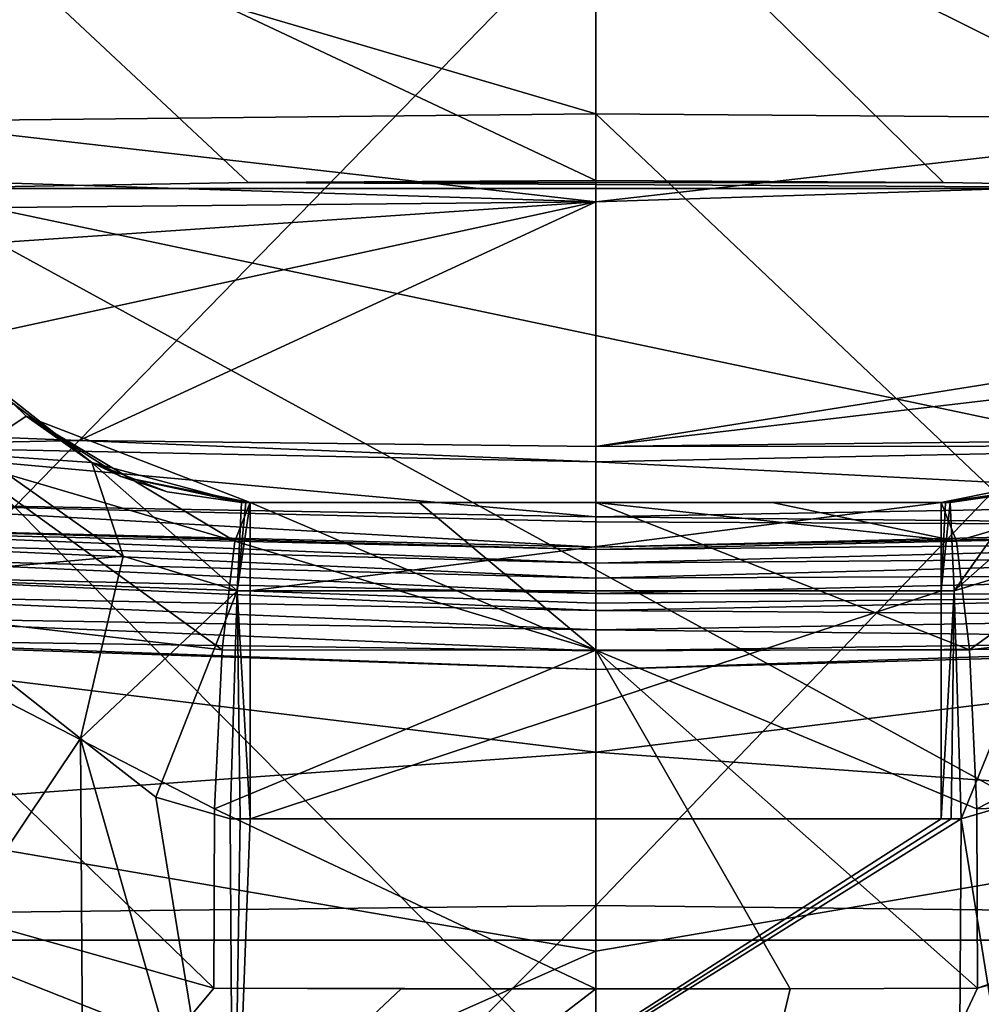
# Model space of a CAD drawing. Units: millimetres. Extents: x -82 to 82, y 17 to 98.
# Drawn here: x -3 to 2, y 87 to 93 of the extents above; entities that cross this region are included whole.
import ezdxf

# ---------------------------------------------------------------- set-up
doc = ezdxf.new("R2010")
doc.units = ezdxf.units.MM
doc.header["$LTSCALE"] = 65.185185
for name, color, linetype in [('104', 7, 'CONTINUOUS'), ('107', 7, 'CONTINUOUS'), ('114', 7, 'CONTINUOUS'), ('115', 7, 'CONTINUOUS'), ('122', 7, 'CONTINUOUS'), ('123', 7, 'CONTINUOUS'), ('128', 7, 'CONTINUOUS'), ('129', 7, 'CONTINUOUS'), ('130', 7, 'CONTINUOUS'), ('131', 7, 'CONTINUOUS'), ('133', 7, 'CONTINUOUS'), ('134', 7, 'CONTINUOUS'), ('135', 7, 'CONTINUOUS'), ('136', 7, 'CONTINUOUS'), ('137', 7, 'CONTINUOUS'), ('138', 7, 'CONTINUOUS'), ('156', 7, 'CONTINUOUS'), ('157', 7, 'CONTINUOUS'), ('16', 7, 'CONTINUOUS'), ('19', 7, 'CONTINUOUS'), ('20', 7, 'CONTINUOUS'), ('32', 7, 'CONTINUOUS'), ('35', 7, 'CONTINUOUS'), ('36', 7, 'CONTINUOUS'), ('38', 7, 'CONTINUOUS'), ('42', 7, 'CONTINUOUS'), ('44', 7, 'CONTINUOUS'), ('45', 7, 'CONTINUOUS'), ('58', 7, 'CONTINUOUS'), ('64', 7, 'CONTINUOUS'), ('69', 7, 'CONTINUOUS'), ('76', 7, 'CONTINUOUS'), ('80', 7, 'CONTINUOUS'), ('83', 7, 'CONTINUOUS'), ('86', 7, 'CONTINUOUS'), ('88', 7, 'CONTINUOUS')]:
    doc.layers.add(name, color=color, linetype=linetype)

msp = doc.modelspace()

# ---------------------------------------------------------------- linework, layer by layer
at = {"layer": '104', "linetype": 'Continuous'}
for points in [[(0, 91.9781, 9.9924), (-5.7542, 91.9176, 10.641), (0, 86.1082, 8.3646), (0, 91.9781, 9.9924)], [(0, 86.1082, 8.3646), (-5.7542, 91.9176, 10.641), (-6.1946, 86.1082, 9.1461), (0, 86.1082, 8.3646)]]:
    msp.add_3dface(points, dxfattribs=at)
at = {"layer": '107', "linetype": 'Continuous'}
for points in [[(0, 91.9781, 9.9924), (0, 86.1082, 8.3646), (6.1946, 86.1082, 9.1461), (0, 91.9781, 9.9924)], [(4.2236, 91.9459, 10.339), (0, 91.9781, 9.9924), (6.1946, 86.1082, 9.1461), (4.2236, 91.9459, 10.339)]]:
    msp.add_3dface(points, dxfattribs=at)
at = {"layer": '114', "linetype": 'Continuous'}
for points in [[(-5.1477, 87.5486, 55.1627), (-2.2876, 86.7414, 55.4707), (-6.3425, 81.8692, 53.9618), (-5.1477, 87.5486, 55.1627)], [(-6.3425, 81.8692, 53.9618), (-2.2876, 86.7414, 55.4707), (-1.1645, 86.7384, 55.5445), (-6.3425, 81.8692, 53.9618)], [(0, 86.7374, 55.5695), (-6.3425, 81.8692, 53.9618), (-1.1645, 86.7384, 55.5445), (0, 86.7374, 55.5695)], [(0, 81.8707, 54.7551), (-6.3425, 81.8692, 53.9618), (0, 86.7374, 55.5695), (0, 81.8707, 54.7551)]]:
    msp.add_3dface(points, dxfattribs=at)
at = {"layer": '115', "linetype": 'Continuous'}
for points in [[(0, 81.8707, 54.7551), (2.2876, 86.7414, 55.4707), (5.1477, 87.5486, 55.1627), (0, 81.8707, 54.7551)], [(6.3425, 81.8692, 53.9618), (0, 81.8707, 54.7551), (5.1477, 87.5486, 55.1627), (6.3425, 81.8692, 53.9618)], [(2.2876, 86.7414, 55.4707), (0, 81.8707, 54.7551), (1.1644, 86.7384, 55.5445), (2.2876, 86.7414, 55.4707)], [(0, 81.8707, 54.7551), (0, 86.7374, 55.5695), (1.1644, 86.7384, 55.5445), (0, 81.8707, 54.7551)]]:
    msp.add_3dface(points, dxfattribs=at)
at = {"layer": '122', "linetype": 'Continuous'}
for points in [[(0, 91.9781, 9.9924), (4.2236, 91.9459, 10.339), (0, 93.4662, 10.9452), (0, 91.9781, 9.9924)], [(0, 93.4662, 10.9452), (4.2236, 91.9459, 10.339), (4.9437, 93.4332, 11.4405), (0, 93.4662, 10.9452)]]:
    msp.add_3dface(points, dxfattribs=at)
at = {"layer": '123', "linetype": 'Continuous'}
for points in [[(0, 91.9781, 9.9924), (0, 93.4662, 10.9452), (-4.9446, 93.4332, 11.4407), (0, 91.9781, 9.9924)], [(-5.7542, 91.9176, 10.641), (0, 91.9781, 9.9924), (-4.9446, 93.4332, 11.4407), (-5.7542, 91.9176, 10.641)]]:
    msp.add_3dface(points, dxfattribs=at)
at = {"layer": '128', "linetype": 'Continuous'}
for points in [[(2.0686, 89.65, 53.014), (2.8431, 89.8061, 52.8414), (3.8055, 89.9014, 54.1415), (2.0686, 89.65, 53.014)], [(2.0686, 89.65, 53.014), (3.8055, 89.9014, 54.1415), (2.1619, 89.4185, 54.0606), (2.0686, 89.65, 53.014)], [(2.1619, 89.4185, 54.0606), (3.8055, 89.9014, 54.1415), (2.2379, 88.7669, 54.9133), (2.1619, 89.4185, 54.0606)], [(3.8055, 89.9014, 54.1415), (4.6747, 89.0495, 55.0512), (2.2379, 88.7669, 54.9133), (3.8055, 89.9014, 54.1415)], [(2.2379, 88.7669, 54.9133), (4.6747, 89.0495, 55.0512), (2.2826, 87.8158, 55.4142), (2.2379, 88.7669, 54.9133)], [(4.6747, 89.0495, 55.0512), (5.6974, 87.9339, 55.0928), (2.2826, 87.8158, 55.4142), (4.6747, 89.0495, 55.0512)], [(5.6974, 87.9339, 55.0928), (2.2876, 86.7414, 55.4707), (2.2826, 87.8158, 55.4142), (5.6974, 87.9339, 55.0928)], [(5.1477, 87.5486, 55.1627), (2.2876, 86.7414, 55.4707), (5.6974, 87.9339, 55.0928), (5.1477, 87.5486, 55.1627)]]:
    msp.add_3dface(points, dxfattribs=at)
at = {"layer": '129', "linetype": 'Continuous'}
for points in [[(0, 89.65, 53.1038), (1.0566, 89.65, 53.081), (2.1619, 89.4185, 54.0606), (0, 89.65, 53.1038)], [(0, 89.65, 53.1038), (2.1619, 89.4185, 54.0606), (2.2379, 88.7669, 54.9133), (0, 89.65, 53.1038)], [(0, 89.65, 53.1038), (2.2379, 88.7669, 54.9133), (0, 88.7653, 55.0119), (0, 89.65, 53.1038)], [(1.0566, 89.65, 53.081), (2.0686, 89.65, 53.014), (2.1619, 89.4185, 54.0606), (1.0566, 89.65, 53.081)], [(2.2379, 88.7669, 54.9133), (2.2826, 87.8158, 55.4142), (0, 88.7653, 55.0119), (2.2379, 88.7669, 54.9133)], [(1.1644, 86.7384, 55.5445), (0, 86.7374, 55.5695), (0, 88.7653, 55.0119), (1.1644, 86.7384, 55.5445)], [(2.2876, 86.7414, 55.4707), (1.1644, 86.7384, 55.5445), (0, 88.7653, 55.0119), (2.2876, 86.7414, 55.4707)], [(2.2826, 87.8158, 55.4142), (2.2876, 86.7414, 55.4707), (0, 88.7653, 55.0119), (2.2826, 87.8158, 55.4142)]]:
    msp.add_3dface(points, dxfattribs=at)
at = {"layer": '130', "linetype": 'Continuous'}
for points in [[(-2.0686, 89.65, 53.014), (0, 88.7653, 55.0119), (-2.1619, 89.4185, 54.0605), (-2.0686, 89.65, 53.014)], [(-2.0686, 89.65, 53.014), (-1.0566, 89.65, 53.081), (0, 88.7653, 55.0119), (-2.0686, 89.65, 53.014)], [(-1.0566, 89.65, 53.081), (0, 89.65, 53.1038), (0, 88.7653, 55.0119), (-1.0566, 89.65, 53.081)], [(-2.1619, 89.4185, 54.0605), (0, 88.7653, 55.0119), (-2.2379, 88.7669, 54.9132), (-2.1619, 89.4185, 54.0605)], [(-2.2379, 88.7669, 54.9132), (0, 88.7653, 55.0119), (-2.2826, 87.8158, 55.4141), (-2.2379, 88.7669, 54.9132)], [(0, 88.7653, 55.0119), (0, 86.7374, 55.5695), (-2.2826, 87.8158, 55.4141), (0, 88.7653, 55.0119)], [(0, 86.7374, 55.5695), (-2.2876, 86.7414, 55.4707), (-2.2826, 87.8158, 55.4141), (0, 86.7374, 55.5695)], [(-2.2876, 86.7414, 55.4707), (0, 86.7374, 55.5695), (-1.1645, 86.7384, 55.5445), (-2.2876, 86.7414, 55.4707)]]:
    msp.add_3dface(points, dxfattribs=at)
at = {"layer": '131', "linetype": 'Continuous'}
for points in [[(-3.4889, 90.2419, 52.679), (-3.4102, 90.1667, 52.6985), (-3.8056, 89.9014, 54.1415), (-3.4889, 90.2419, 52.679)], [(-3.4102, 90.1667, 52.6985), (-2.1619, 89.4185, 54.0605), (-3.8056, 89.9014, 54.1415), (-3.4102, 90.1667, 52.6985)], [(-2.0686, 89.65, 53.014), (-3.4102, 90.1667, 52.6985), (-2.8431, 89.8061, 52.8414), (-2.0686, 89.65, 53.014)], [(-3.4102, 90.1667, 52.6985), (-2.0686, 89.65, 53.014), (-2.1619, 89.4185, 54.0605), (-3.4102, 90.1667, 52.6985)], [(-3.8056, 89.9014, 54.1415), (-2.2379, 88.7669, 54.9132), (-4.6747, 89.0495, 55.0512), (-3.8056, 89.9014, 54.1415)], [(-2.1619, 89.4185, 54.0605), (-2.2379, 88.7669, 54.9132), (-3.8056, 89.9014, 54.1415), (-2.1619, 89.4185, 54.0605)], [(-2.2876, 86.7414, 55.4707), (-5.1477, 87.5486, 55.1627), (-4.6747, 89.0495, 55.0512), (-2.2876, 86.7414, 55.4707)], [(-2.2826, 87.8158, 55.4141), (-2.2876, 86.7414, 55.4707), (-4.6747, 89.0495, 55.0512), (-2.2826, 87.8158, 55.4141)], [(-2.2379, 88.7669, 54.9132), (-2.2826, 87.8158, 55.4141), (-4.6747, 89.0495, 55.0512), (-2.2379, 88.7669, 54.9132)]]:
    msp.add_3dface(points, dxfattribs=at)
at = {"layer": '133', "linetype": 'Continuous'}
for points in [[(3.0174, 89.8894, 48.7941), (2.567, 89.7131, 49.0681), (2.1465, 89.1211, 47.6103), (3.0174, 89.8894, 48.7941)], [(2.8292, 89.3283, 47.5007), (3.0174, 89.8894, 48.7941), (2.1465, 89.1211, 47.6103), (2.8292, 89.3283, 47.5007)], [(2.567, 89.7131, 49.0681), (2.1221, 89.6507, 49.1495), (2.1465, 89.1211, 47.6103), (2.567, 89.7131, 49.0681)], [(2.1892, 87.7564, 46.7238), (2.8292, 89.3283, 47.5007), (2.1465, 89.1211, 47.6103), (2.1892, 87.7564, 46.7238)], [(2.1892, 87.7564, 46.7238), (2.6343, 87.8852, 46.7043), (2.8292, 89.3283, 47.5007), (2.1892, 87.7564, 46.7238)]]:
    msp.add_3dface(points, dxfattribs=at)
at = {"layer": '134', "linetype": 'Continuous'}
for points in [[(2.1221, 89.6507, 49.1495), (2.0953, 89.6502, 49.1492), (2.0686, 89.12, 47.61), (2.1221, 89.6507, 49.1495)], [(2.1465, 89.1211, 47.6103), (2.1221, 89.6507, 49.1495), (2.0686, 89.12, 47.61), (2.1465, 89.1211, 47.6103)], [(2.0953, 89.6502, 49.1492), (2.0686, 89.65, 49.1491), (2.0686, 89.12, 47.61), (2.0953, 89.6502, 49.1492)], [(2.0686, 87.7548, 46.7234), (2.1465, 89.1211, 47.6103), (2.0686, 89.12, 47.61), (2.0686, 87.7548, 46.7234)], [(2.1465, 89.1211, 47.6103), (2.0686, 87.7548, 46.7234), (2.1288, 87.7552, 46.7235), (2.1465, 89.1211, 47.6103)], [(2.1892, 87.7564, 46.7238), (2.1465, 89.1211, 47.6103), (2.1288, 87.7552, 46.7235), (2.1892, 87.7564, 46.7238)]]:
    msp.add_3dface(points, dxfattribs=at)
at = {"layer": '135', "linetype": 'Continuous'}
for points in [[(2.0686, 89.65, 49.1491), (-2.0686, 89.65, 49.1491), (-2.0686, 89.12, 47.61), (2.0686, 89.65, 49.1491)], [(2.0686, 89.12, 47.61), (2.0686, 89.65, 49.1491), (-2.0686, 89.12, 47.61), (2.0686, 89.12, 47.61)], [(2.0686, 87.7548, 46.7234), (2.0686, 89.12, 47.61), (-2.0686, 87.7548, 46.7234), (2.0686, 87.7548, 46.7234)], [(-2.0686, 87.7548, 46.7234), (2.0686, 89.12, 47.61), (-2.0686, 89.12, 47.61), (-2.0686, 87.7548, 46.7234)]]:
    msp.add_3dface(points, dxfattribs=at)
at = {"layer": '136', "linetype": 'Continuous'}
for points in [[(-2.0953, 89.6502, 49.1492), (-2.1221, 89.6507, 49.1495), (-2.1465, 89.1211, 47.6103), (-2.0953, 89.6502, 49.1492)], [(-2.0686, 89.65, 49.1491), (-2.0953, 89.6502, 49.1492), (-2.1465, 89.1211, 47.6103), (-2.0686, 89.65, 49.1491)], [(-2.0686, 89.12, 47.61), (-2.0686, 89.65, 49.1491), (-2.1465, 89.1211, 47.6103), (-2.0686, 89.12, 47.61)], [(-2.1465, 89.1211, 47.6103), (-2.1892, 87.7564, 46.7238), (-2.1288, 87.7552, 46.7235), (-2.1465, 89.1211, 47.6103)], [(-2.0686, 87.7548, 46.7234), (-2.0686, 89.12, 47.61), (-2.1465, 89.1211, 47.6103), (-2.0686, 87.7548, 46.7234)], [(-2.0686, 87.7548, 46.7234), (-2.1465, 89.1211, 47.6103), (-2.1288, 87.7552, 46.7235), (-2.0686, 87.7548, 46.7234)]]:
    msp.add_3dface(points, dxfattribs=at)
at = {"layer": '137', "linetype": 'Continuous'}
for points in [[(-2.1221, 89.6507, 49.1495), (-2.567, 89.7131, 49.0681), (-3.0174, 89.8894, 48.7941), (-2.1221, 89.6507, 49.1495)], [(-2.1221, 89.6507, 49.1495), (-3.0174, 89.8894, 48.7941), (-2.1465, 89.1211, 47.6103), (-2.1221, 89.6507, 49.1495)], [(-2.1465, 89.1211, 47.6103), (-3.0174, 89.8894, 48.7941), (-2.8292, 89.3283, 47.5007), (-2.1465, 89.1211, 47.6103)], [(-3.0858, 88.2363, 46.626), (-2.1465, 89.1211, 47.6103), (-2.8292, 89.3283, 47.5007), (-3.0858, 88.2363, 46.626)], [(-3.0858, 88.2363, 46.626), (-2.6343, 87.8852, 46.7043), (-2.1465, 89.1211, 47.6103), (-3.0858, 88.2363, 46.626)], [(-2.6343, 87.8852, 46.7043), (-2.1892, 87.7564, 46.7238), (-2.1465, 89.1211, 47.6103), (-2.6343, 87.8852, 46.7043)]]:
    msp.add_3dface(points, dxfattribs=at)
at = {"layer": '138', "linetype": 'Continuous'}
for points in [[(-3.0174, 89.8894, 48.7941), (-3.5591, 90.3164, 48.4087), (-3.6887, 89.9356, 47.1473), (-3.0174, 89.8894, 48.7941)], [(-4.3045, 89.1972, 46.2405), (-2.8292, 89.3283, 47.5007), (-3.6887, 89.9356, 47.1473), (-4.3045, 89.1972, 46.2405)], [(-2.8292, 89.3283, 47.5007), (-3.0174, 89.8894, 48.7941), (-3.6887, 89.9356, 47.1473), (-2.8292, 89.3283, 47.5007)], [(-4.3045, 89.1972, 46.2405), (-3.0858, 88.2363, 46.626), (-2.8292, 89.3283, 47.5007), (-4.3045, 89.1972, 46.2405)]]:
    msp.add_3dface(points, dxfattribs=at)
at = {"layer": '156', "linetype": 'Continuous'}
for points in [[(0, 91.5786, 28.0795), (-4.2193, 93.5632, 27.5092), (0, 93.6135, 27.5159), (0, 91.5786, 28.0795)], [(0, 91.5786, 28.0795), (-2.0822, 91.5667, 28.0775), (-4.2193, 93.5632, 27.5092), (0, 91.5786, 28.0795)], [(-2.0822, 91.5667, 28.0775), (-4.1745, 91.5305, 28.0714), (-4.2193, 93.5632, 27.5092), (-2.0822, 91.5667, 28.0775)]]:
    msp.add_3dface(points, dxfattribs=at)
at = {"layer": '157', "linetype": 'Continuous'}
for points in [[(4.1745, 91.5305, 28.0714), (2.0822, 91.5667, 28.0775), (0, 93.6135, 27.5159), (4.1745, 91.5305, 28.0714)], [(4.1745, 91.5305, 28.0714), (0, 93.6135, 27.5159), (4.2193, 93.5632, 27.5092), (4.1745, 91.5305, 28.0714)], [(2.0822, 91.5667, 28.0775), (0, 91.5786, 28.0795), (0, 93.6135, 27.5159), (2.0822, 91.5667, 28.0775)]]:
    msp.add_3dface(points, dxfattribs=at)
at = {"layer": '16', "linetype": 'Continuous'}
for points in [[(0, 93.1978, -0.6014), (5.6579, 93.133, 0.1502), (0, 87.2361, 0.2169), (0, 93.1978, -0.6014)], [(0, 87.2361, 0.2169), (5.6579, 93.133, 0.1502), (5.8748, 87.1705, 0.9739), (0, 87.2361, 0.2169)], [(0, 87.2361, 0.2169), (5.8748, 87.1705, 0.9739), (0, 85.9306, 0.298), (0, 87.2361, 0.2169)], [(0, 85.9306, 0.298), (5.8748, 87.1705, 0.9739), (0, 81.3643, 0.4523), (0, 85.9306, 0.298)], [(0, 81.3643, 0.4523), (5.8748, 87.1705, 0.9739), (6.0991, 81.1572, 1.2409), (0, 81.3643, 0.4523)]]:
    msp.add_3dface(points, dxfattribs=at)
at = {"layer": '19', "linetype": 'Continuous'}
for points in [[(-2.0686, 89.65, 49.1491), (2.0686, 89.65, 49.1491), (-2.0686, 89.65, 53.014), (-2.0686, 89.65, 49.1491)], [(-2.0686, 89.65, 53.014), (2.0686, 89.65, 49.1491), (-1.0566, 89.65, 53.081), (-2.0686, 89.65, 53.014)], [(2.0686, 89.65, 49.1491), (0, 89.65, 53.1038), (-1.0566, 89.65, 53.081), (2.0686, 89.65, 49.1491)], [(1.0566, 89.65, 53.081), (0, 89.65, 53.1038), (2.0686, 89.65, 49.1491), (1.0566, 89.65, 53.081)], [(2.0686, 89.65, 53.014), (1.0566, 89.65, 53.081), (2.0686, 89.65, 49.1491), (2.0686, 89.65, 53.014)]]:
    msp.add_3dface(points, dxfattribs=at)
at = {"layer": '20', "linetype": 'Continuous'}
for points in [[(-2.0822, 91.5667, 28.0775), (4.1745, 91.5305, 28.0714), (-4.1745, 91.5305, 28.0714), (-2.0822, 91.5667, 28.0775)], [(0, 91.5786, 28.0795), (2.0822, 91.5667, 28.0775), (-2.0822, 91.5667, 28.0775), (0, 91.5786, 28.0795)], [(2.0822, 91.5667, 28.0775), (4.1745, 91.5305, 28.0714), (-2.0822, 91.5667, 28.0775), (2.0822, 91.5667, 28.0775)], [(4.1281, 89.7794, 27.7784), (4.0551, 87.0282, 27.318), (-4.1745, 91.5305, 28.0714), (4.1281, 89.7794, 27.7784)], [(-4.1745, 91.5305, 28.0714), (4.0551, 87.0282, 27.318), (-4.0551, 87.0282, 27.318), (-4.1745, 91.5305, 28.0714)], [(4.1745, 91.5305, 28.0714), (4.1281, 89.7794, 27.7784), (-4.1745, 91.5305, 28.0714), (4.1745, 91.5305, 28.0714)], [(4.0551, 87.0282, 27.318), (3.971, 83.8578, 26.7875), (-4.0551, 87.0282, 27.318), (4.0551, 87.0282, 27.318)], [(-4.0551, 87.0282, 27.318), (3.971, 83.8578, 26.7875), (-4.0364, 86.3219, 27.1998), (-4.0551, 87.0282, 27.318)]]:
    msp.add_3dface(points, dxfattribs=at)
at = {"layer": '32', "linetype": 'Continuous'}
for points in [[(-2.1892, 87.7564, 46.7238), (-2.1718, 85.0343, 46.0451), (-2.1288, 87.7552, 46.7235), (-2.1892, 87.7564, 46.7238)], [(2.1548, 82.3689, 45.3805), (2.1892, 87.7564, 46.7238), (-2.1718, 85.0343, 46.0451), (2.1548, 82.3689, 45.3805)], [(-2.1718, 85.0343, 46.0451), (2.1892, 87.7564, 46.7238), (2.1288, 87.7552, 46.7235), (-2.1718, 85.0343, 46.0451)], [(2.0686, 87.7548, 46.7234), (-2.1718, 85.0343, 46.0451), (2.1288, 87.7552, 46.7235), (2.0686, 87.7548, 46.7234)], [(-2.1718, 85.0343, 46.0451), (-2.0686, 87.7548, 46.7234), (-2.1288, 87.7552, 46.7235), (-2.1718, 85.0343, 46.0451)], [(-2.1718, 85.0343, 46.0451), (2.0686, 87.7548, 46.7234), (-2.0686, 87.7548, 46.7234), (-2.1718, 85.0343, 46.0451)]]:
    msp.add_3dface(points, dxfattribs=at)
at = {"layer": '35', "linetype": 'Continuous'}
for points in [[(2.0686, 89.65, 53.014), (2.567, 89.7131, 49.0681), (2.8431, 89.8061, 52.8414), (2.0686, 89.65, 53.014)], [(2.567, 89.7131, 49.0681), (2.0686, 89.65, 53.014), (2.1221, 89.6507, 49.1495), (2.567, 89.7131, 49.0681)], [(2.1221, 89.6507, 49.1495), (2.0686, 89.65, 53.014), (2.0953, 89.6502, 49.1492), (2.1221, 89.6507, 49.1495)], [(2.0686, 89.65, 53.014), (2.0686, 89.65, 49.1491), (2.0953, 89.6502, 49.1492), (2.0686, 89.65, 53.014)]]:
    msp.add_3dface(points, dxfattribs=at)
at = {"layer": '36', "linetype": 'Continuous'}
for points in [[(-3.5591, 90.3164, 48.4087), (-3.0174, 89.8894, 48.7941), (-3.4889, 90.2419, 52.679), (-3.5591, 90.3164, 48.4087)], [(-3.4889, 90.2419, 52.679), (-3.0174, 89.8894, 48.7941), (-3.4102, 90.1667, 52.6985), (-3.4889, 90.2419, 52.679)], [(-3.4102, 90.1667, 52.6985), (-3.0174, 89.8894, 48.7941), (-2.8431, 89.8061, 52.8414), (-3.4102, 90.1667, 52.6985)], [(-3.0174, 89.8894, 48.7941), (-2.567, 89.7131, 49.0681), (-2.8431, 89.8061, 52.8414), (-3.0174, 89.8894, 48.7941)], [(-2.0686, 89.65, 49.1491), (-2.0686, 89.65, 53.014), (-2.8431, 89.8061, 52.8414), (-2.0686, 89.65, 49.1491)], [(-2.0953, 89.6502, 49.1492), (-2.0686, 89.65, 49.1491), (-2.8431, 89.8061, 52.8414), (-2.0953, 89.6502, 49.1492)], [(-2.1221, 89.6507, 49.1495), (-2.0953, 89.6502, 49.1492), (-2.8431, 89.8061, 52.8414), (-2.1221, 89.6507, 49.1495)], [(-2.567, 89.7131, 49.0681), (-2.1221, 89.6507, 49.1495), (-2.8431, 89.8061, 52.8414), (-2.567, 89.7131, 49.0681)]]:
    msp.add_3dface(points, dxfattribs=at)
at = {"layer": '38', "linetype": 'Continuous'}
for points in [[(0, 93.1978, -0.6014), (0, 87.2361, 0.2169), (-5.8748, 87.1705, 0.9739), (0, 93.1978, -0.6014)], [(-5.6579, 93.133, 0.1502), (0, 93.1978, -0.6014), (-5.8748, 87.1705, 0.9739), (-5.6579, 93.133, 0.1502)], [(0, 87.2361, 0.2169), (0, 85.9306, 0.298), (-6.0991, 81.1572, 1.2409), (0, 87.2361, 0.2169)], [(-5.8748, 87.1705, 0.9739), (0, 87.2361, 0.2169), (-6.0991, 81.1572, 1.2409), (-5.8748, 87.1705, 0.9739)]]:
    msp.add_3dface(points, dxfattribs=at)
at = {"layer": '42', "linetype": 'Continuous'}
for points in [[(-4.3045, 89.1972, 46.2405), (-5.0051, 85.3699, 44.9125), (-3.0858, 88.2363, 46.626), (-4.3045, 89.1972, 46.2405)], [(-3.0858, 88.2363, 46.626), (-5.0051, 85.3699, 44.9125), (-3.0657, 85.08, 45.839), (-3.0858, 88.2363, 46.626)]]:
    msp.add_3dface(points, dxfattribs=at)
at = {"layer": '44', "linetype": 'Continuous'}
for points in [[(2.1892, 87.7564, 46.7238), (3.0487, 82.4146, 45.1745), (2.6343, 87.8852, 46.7043), (2.1892, 87.7564, 46.7238)], [(3.0487, 82.4146, 45.1745), (2.1892, 87.7564, 46.7238), (2.1548, 82.3689, 45.3805), (3.0487, 82.4146, 45.1745)]]:
    msp.add_3dface(points, dxfattribs=at)
at = {"layer": '45', "linetype": 'Continuous'}
for points in [[(-3.0858, 88.2363, 46.626), (-3.0657, 85.08, 45.839), (-2.1718, 85.0343, 46.0451), (-3.0858, 88.2363, 46.626)], [(-3.0858, 88.2363, 46.626), (-2.1718, 85.0343, 46.0451), (-2.6343, 87.8852, 46.7043), (-3.0858, 88.2363, 46.626)], [(-2.6343, 87.8852, 46.7043), (-2.1718, 85.0343, 46.0451), (-2.1892, 87.7564, 46.7238), (-2.6343, 87.8852, 46.7043)]]:
    msp.add_3dface(points, dxfattribs=at)
at = {"layer": '58', "linetype": 'Continuous'}
for points in [[(0, 89.3832, 95.5), (4.763, 89.4785, 95.1144), (5.1689, 89.5093, 95.5), (0, 89.3832, 95.5)], [(0, 89.3675, 94.8998), (4.7751, 89.4132, 92.554), (4.763, 89.4785, 95.1144), (0, 89.3675, 94.8998)], [(0, 89.3675, 94.8998), (4.763, 89.4785, 95.1144), (0, 89.3832, 95.5), (0, 89.3675, 94.8998)], [(0, 89.2862, 91.7962), (4.7986, 89.3243, 88.9491), (4.7751, 89.4132, 92.554), (0, 89.2862, 91.7962)], [(0, 89.2862, 91.7962), (4.7751, 89.4132, 92.554), (0, 89.3675, 94.8998), (0, 89.2862, 91.7962)], [(0, 89.197, 88.3875), (4.8302, 89.2175, 84.5557), (4.7986, 89.3243, 88.9491), (0, 89.197, 88.3875)], [(0, 89.197, 88.3875), (4.7986, 89.3243, 88.9491), (0, 89.2862, 91.7962), (0, 89.197, 88.3875)], [(0, 89.1042, 84.845), (4.8674, 89.0971, 79.5808), (4.8302, 89.2175, 84.5557), (0, 89.1042, 84.845)], [(0, 89.1042, 84.845), (4.8302, 89.2175, 84.5557), (0, 89.197, 88.3875), (0, 89.1042, 84.845)], [(0, 89.0479, 82.694), (4.8674, 89.0971, 79.5808), (0, 89.1042, 84.845), (0, 89.0479, 82.694)], [(0, 89.0025, 80.9603), (4.9076, 88.9674, 74.207), (4.8674, 89.0971, 79.5808), (0, 89.0025, 80.9603)], [(0, 89.0025, 80.9603), (4.8674, 89.0971, 79.5808), (0, 89.0479, 82.694), (0, 89.0025, 80.9603)], [(0, 88.8866, 76.5372), (4.9076, 88.9674, 74.207), (0, 89.0025, 80.9603), (0, 88.8866, 76.5372)], [(0, 88.8866, 76.5372), (4.9485, 88.8319, 68.5967), (4.9076, 88.9674, 74.207), (0, 88.8866, 76.5372)], [(0, 88.7618, 71.77), (4.9485, 88.8319, 68.5967), (0, 88.8866, 76.5372), (0, 88.7618, 71.77)], [(4.9485, 88.8319, 68.5967), (0, 88.7618, 71.77), (4.695, 88.7805, 67.1708), (4.9485, 88.8319, 68.5967)], [(0, 88.7618, 71.77), (0, 88.65, 67.5), (4.695, 88.7805, 67.1708), (0, 88.7618, 71.77)]]:
    msp.add_3dface(points, dxfattribs=at)
at = {"layer": '64', "linetype": 'Continuous'}
for points in [[(0, 91.4504, 111.4472), (11.5, 92.7619, 112.4128), (0, 92.8806, 113.4051), (0, 91.4504, 111.4472)], [(11.5, 91.8186, 110.8411), (11.5, 92.7619, 112.4128), (0, 91.4504, 111.4472), (11.5, 91.8186, 110.8411)], [(11.5, 91.3409, 109.777), (11.5, 91.8186, 110.8411), (0, 89.9844, 107), (11.5, 91.3409, 109.777)], [(0, 89.9844, 107), (11.5, 91.8186, 110.8411), (0, 91.4504, 111.4472), (0, 89.9844, 107)], [(3.093, 90.0204, 107), (11.5, 91.3409, 109.777), (0, 89.9844, 107), (3.093, 90.0204, 107)]]:
    msp.add_3dface(points, dxfattribs=at)
at = {"layer": '69', "linetype": 'Continuous'}
for points in [[(3.093, 90.0204, 107), (0, 89.9844, 107), (4.675, 89.9888, 106.2937), (3.093, 90.0204, 107)], [(0, 89.9844, 107), (0, 89.8926, 106.2464), (4.675, 89.9888, 106.2937), (0, 89.9844, 107)], [(0, 89.8926, 106.2464), (4.7325, 89.6504, 100.8466), (4.675, 89.9888, 106.2937), (0, 89.8926, 106.2464)], [(0, 89.5638, 101.3257), (4.7325, 89.6504, 100.8466), (0, 89.8926, 106.2464), (0, 89.5638, 101.3257)], [(0, 89.5638, 101.3257), (5.1689, 89.5093, 95.5), (4.7325, 89.6504, 100.8466), (0, 89.5638, 101.3257)], [(0, 89.535, 100.5702), (5.1689, 89.5093, 95.5), (0, 89.5638, 101.3257), (0, 89.535, 100.5702)], [(0, 89.3832, 95.5), (5.1689, 89.5093, 95.5), (0, 89.535, 100.5702), (0, 89.3832, 95.5)]]:
    msp.add_3dface(points, dxfattribs=at)
at = {"layer": '76', "linetype": 'Continuous'}
for points in [[(0, 88.65, 67.5), (5.4908, 88.8311, 67.0408), (4.695, 88.7805, 67.1708), (0, 88.65, 67.5)], [(5.4908, 88.8311, 67.0408), (0, 88.65, 67.5), (0, 88.1547, 63.7018), (5.4908, 88.8311, 67.0408)], [(5.4908, 88.8311, 67.0408), (0, 88.1547, 63.7018), (4.8952, 87.7996, 61.84), (5.4908, 88.8311, 67.0408)], [(0, 88.1547, 63.7018), (0, 86.9636, 60.753), (4.8952, 87.7996, 61.84), (0, 88.1547, 63.7018)], [(0, 86.9636, 60.753), (0, 85.1988, 58.5727), (4.8952, 87.7996, 61.84), (0, 86.9636, 60.753)], [(4.8952, 87.7996, 61.84), (0, 85.1988, 58.5727), (4.5453, 84.9447, 57.9164), (4.8952, 87.7996, 61.84)]]:
    msp.add_3dface(points, dxfattribs=at)
at = {"layer": '80', "linetype": 'Continuous'}
for points in [[(0, 88.1547, 63.7018), (0, 88.65, 67.5), (-5.616, 88.8399, 67.0181), (0, 88.1547, 63.7018)], [(-4.8951, 87.7994, 61.8397), (0, 88.1547, 63.7018), (-5.616, 88.8399, 67.0181), (-4.8951, 87.7994, 61.8397)], [(0, 86.9636, 60.753), (0, 88.1547, 63.7018), (-4.8951, 87.7994, 61.8397), (0, 86.9636, 60.753)], [(-4.5453, 84.9445, 57.9162), (0, 86.9636, 60.753), (-4.8951, 87.7994, 61.8397), (-4.5453, 84.9445, 57.9162)], [(0, 85.1988, 58.5727), (0, 86.9636, 60.753), (-4.5453, 84.9445, 57.9162), (0, 85.1988, 58.5727)]]:
    msp.add_3dface(points, dxfattribs=at)
at = {"layer": '83', "linetype": 'Continuous'}
for points in [[(0, 89.3675, 94.8998), (0, 89.3832, 95.5), (-5.1689, 89.5093, 95.5), (0, 89.3675, 94.8998)], [(-4.763, 89.4785, 95.1144), (0, 89.3675, 94.8998), (-5.1689, 89.5093, 95.5), (-4.763, 89.4785, 95.1144)], [(-4.7751, 89.4132, 92.554), (0, 89.2862, 91.7962), (-4.763, 89.4785, 95.1144), (-4.7751, 89.4132, 92.554)], [(0, 89.2862, 91.7962), (0, 89.3675, 94.8998), (-4.763, 89.4785, 95.1144), (0, 89.2862, 91.7962)], [(-4.7986, 89.3243, 88.9491), (0, 89.197, 88.3875), (-4.7751, 89.4132, 92.554), (-4.7986, 89.3243, 88.9491)], [(0, 89.197, 88.3875), (0, 89.2862, 91.7962), (-4.7751, 89.4132, 92.554), (0, 89.197, 88.3875)], [(-4.8302, 89.2175, 84.5557), (0, 89.1042, 84.845), (-4.7986, 89.3243, 88.9491), (-4.8302, 89.2175, 84.5557)], [(0, 89.1042, 84.845), (0, 89.197, 88.3875), (-4.7986, 89.3243, 88.9491), (0, 89.1042, 84.845)], [(-4.8674, 89.0971, 79.5808), (0, 89.0025, 80.9603), (-4.8302, 89.2175, 84.5557), (-4.8674, 89.0971, 79.5808)], [(0, 89.0025, 80.9603), (0, 89.0479, 82.694), (-4.8302, 89.2175, 84.5557), (0, 89.0025, 80.9603)], [(0, 89.0479, 82.694), (0, 89.1042, 84.845), (-4.8302, 89.2175, 84.5557), (0, 89.0479, 82.694)], [(-4.9076, 88.9674, 74.207), (0, 88.8866, 76.5372), (-4.8674, 89.0971, 79.5808), (-4.9076, 88.9674, 74.207)], [(0, 88.8866, 76.5372), (0, 89.0025, 80.9603), (-4.8674, 89.0971, 79.5808), (0, 88.8866, 76.5372)], [(-4.9485, 88.8319, 68.5967), (0, 88.7618, 71.77), (-4.9076, 88.9674, 74.207), (-4.9485, 88.8319, 68.5967)], [(0, 88.7618, 71.77), (0, 88.8866, 76.5372), (-4.9076, 88.9674, 74.207), (0, 88.7618, 71.77)], [(-5.616, 88.8399, 67.0181), (0, 88.65, 67.5), (-4.9485, 88.8319, 68.5967), (-5.616, 88.8399, 67.0181)], [(0, 88.65, 67.5), (0, 88.7618, 71.77), (-4.9485, 88.8319, 68.5967), (0, 88.65, 67.5)]]:
    msp.add_3dface(points, dxfattribs=at)
at = {"layer": '86', "linetype": 'Continuous'}
for points in [[(-6.0409, 90.1367, 107), (-4.675, 89.9888, 106.2937), (-3.093, 90.0204, 107), (-6.0409, 90.1367, 107)], [(-4.7325, 89.6504, 100.8466), (0, 89.5638, 101.3257), (-4.675, 89.9888, 106.2937), (-4.7325, 89.6504, 100.8466)], [(-4.675, 89.9888, 106.2937), (0, 89.8926, 106.2464), (-3.093, 90.0204, 107), (-4.675, 89.9888, 106.2937)], [(0, 89.5638, 101.3257), (0, 89.8926, 106.2464), (-4.675, 89.9888, 106.2937), (0, 89.5638, 101.3257)], [(0, 89.8926, 106.2464), (0, 89.9844, 107), (-3.093, 90.0204, 107), (0, 89.8926, 106.2464)], [(-5.1689, 89.5093, 95.5), (0, 89.3832, 95.5), (-4.7325, 89.6504, 100.8466), (-5.1689, 89.5093, 95.5)], [(0, 89.3832, 95.5), (0, 89.535, 100.5702), (-4.7325, 89.6504, 100.8466), (0, 89.3832, 95.5)], [(0, 89.535, 100.5702), (0, 89.5638, 101.3257), (-4.7325, 89.6504, 100.8466), (0, 89.535, 100.5702)]]:
    msp.add_3dface(points, dxfattribs=at)
at = {"layer": '88', "linetype": 'Continuous'}
for points in [[(0, 91.4504, 111.4472), (0, 92.8806, 113.4051), (-11.5, 92.7619, 112.4128), (0, 91.4504, 111.4472)], [(-11.5, 91.8186, 110.8411), (0, 91.4504, 111.4472), (-11.5, 92.7619, 112.4128), (-11.5, 91.8186, 110.8411)], [(-11.5, 91.3409, 109.777), (0, 91.4504, 111.4472), (-11.5, 91.8186, 110.8411), (-11.5, 91.3409, 109.777)], [(0, 91.4504, 111.4472), (-11.5, 90.6668, 107), (-6.0409, 90.1367, 107), (0, 91.4504, 111.4472)], [(-11.5, 90.6668, 107), (0, 91.4504, 111.4472), (-11.5, 91.3409, 109.777), (-11.5, 90.6668, 107)], [(0, 91.4504, 111.4472), (-6.0409, 90.1367, 107), (-3.093, 90.0204, 107), (0, 91.4504, 111.4472)], [(0, 89.9844, 107), (0, 91.4504, 111.4472), (-3.093, 90.0204, 107), (0, 89.9844, 107)]]:
    msp.add_3dface(points, dxfattribs=at)

doc.saveas('drawing.dxf')
